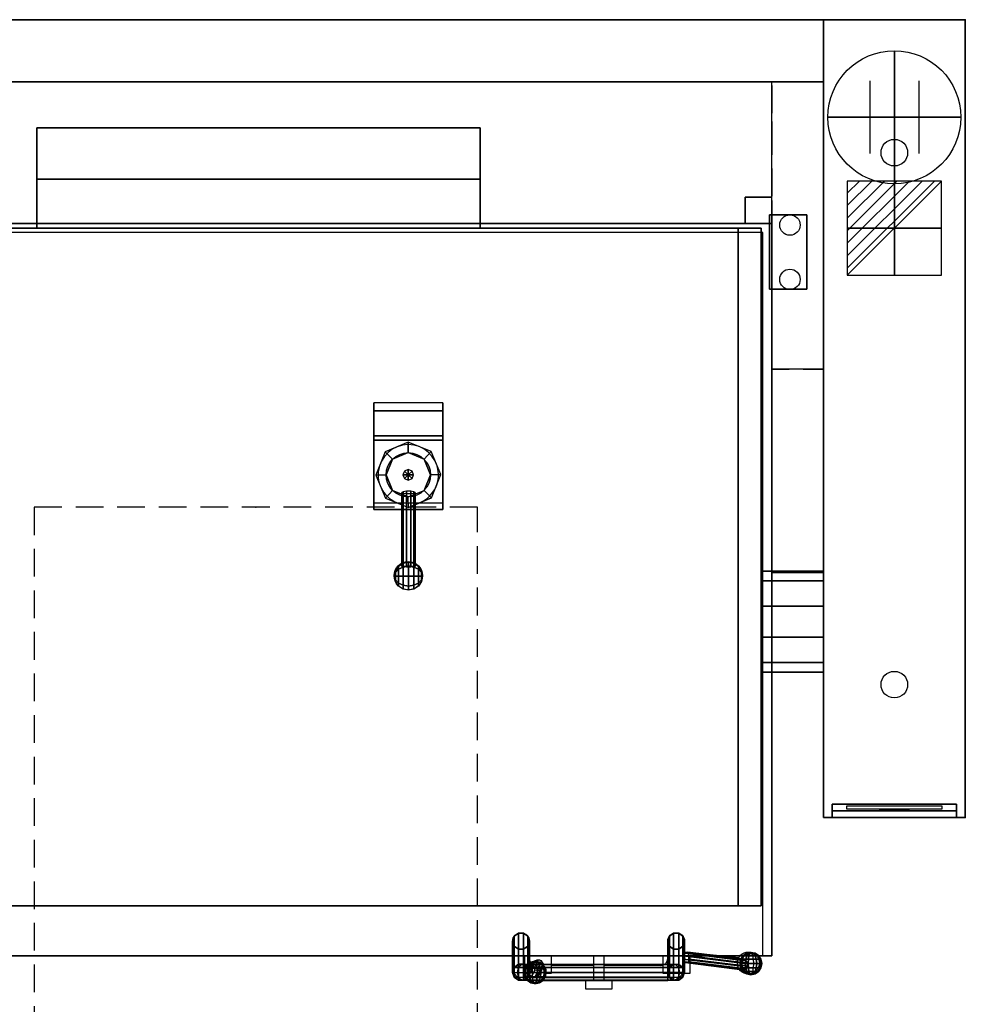
# Model space of a CAD drawing. Extents: x -25 to 1600, y -1750 to 1.
# Drawn here: x 534 to 1600, y -1111 to 0 of the extents above; entities that cross this region are included whole.
import ezdxf

# ---------------------------------------------------------------- set-up
doc = ezdxf.new("R2010")
doc.units = 0
doc.header["$LTSCALE"] = 50
doc.linetypes.add('CONTINUA', pattern=[0])
doc.linetypes.add('HIDDEN2', pattern=[0.1875, 0.125, -0.0625])
doc.layers.get('0').update_dxf_attribs({"linetype": 'CONTINUOUS'})
for name, color, linetype in [('IQ_200_2D', 1, 'CONTINUA'), ('IQ_200_3D', 1, 'CONTINUA'), ('IQ_204_2D', 7, 'CONTINUA'), ('IQ_204_3D', 7, 'CONTINUOUS'), ('IQ_BLUE_3D', 5, 'CONTINUA'), ('IQ_PLATE_2D', 30, 'CONTINUA')]:
    doc.layers.add(name, color=color, linetype=linetype)
doc.layers.add('IQ_CON_CONNECTION_INT', color=6, linetype='CONTINUOUS', lineweight=25)
doc.layers.add('IQ_CON_ELECTRICITY_INT', color=6, linetype='CONTINUOUS', lineweight=25)
doc.layers.add('IQ_INS_3D', color=3, linetype='CONTINUA', plot=False)

# ---------------------------------------------------------------- blocks, each defined once
blk = doc.blocks.new('*X2')
at = {"color": 0}
for p, q in [((286.774344, 2204.447934), (296.618251, 2214.291842)), ((286.774344, 2205.862148), (295.204037, 2214.291842)), ((286.774344, 2207.276361), (293.789824, 2214.291842)), ((286.774344, 2208.690575), (292.37561, 2214.291842)), ((286.774344, 2210.104788), (290.961397, 2214.291842)), ((286.774344, 2211.519002), (289.547183, 2214.291842)), ((286.774344, 2212.933216), (288.13297, 2214.291842))]:
    blk.add_line(p, q, dxfattribs=at)
blk = doc.blocks.new('electricity')
for p, q in [((2.121, 2.121), (-2.121, 2.121)), ((-2.121, 2.121), (-2.121, -2.121)), ((-2.121, -2.121), (2.121, 2.121)), ((2.121, -2.121), (2.121, 2.121)), ((-2.121, -2.121), (2.121, -2.121))]:
    blk.add_line(p, q)
at = {"extrusion": (-1, 0, 0)}
for p, q in [((0, -2.121, 2.121), (0, 2.121, 2.121)), ((0, 2.121, -2.121), (0, -2.121, -2.121)), ((0, 2.121, 2.121), (0, 2.121, -2.121)), ((0, 2.121, -2.121), (0, -2.121, 2.121)), ((0, -2.121, -2.121), (0, -2.121, 2.121))]:
    blk.add_line(p, q, dxfattribs=at)
at = {"extrusion": (0, -1, 0)}
for p, q in [((2.121, 0, 2.121), (-2.121, 0, 2.121)), ((-2.121, 0, -2.121), (2.121, 0, -2.121)), ((-2.121, 0, 2.121), (-2.121, 0, -2.121)), ((-2.121, 0, -2.121), (2.121, 0, 2.121)), ((2.121, 0, -2.121), (2.121, 0, 2.121))]:
    blk.add_line(p, q, dxfattribs=at)
at = {"xscale": 0.4000000000000909, "yscale": 0.4000000000000909, "zscale": 0.4000000000000909}
blk.add_blockref('*X2', (-116.831, -883.595), dxfattribs=at)
at = {"extrusion": (-1, 0, 0), "xscale": 0.3999999999999773, "yscale": 0.3999999999999773, "zscale": 0.3999999999999773}
blk.add_blockref('*X2', (-116.831, -883.595), dxfattribs=at)
at = {"extrusion": (0, -1, 0), "xscale": 0.4000000000000909, "yscale": 0.4000000000000909, "zscale": 0.4000000000000909}
blk.add_blockref('*X2', (-116.831, -883.595), dxfattribs=at)
blk = doc.blocks.new('connection')
for p, q in [((-1.106, 1.636), (-1.106, -1.636)), ((1.106, 1.636), (1.106, -1.636)), ((-1.106, 0), (1.106, 0))]:
    blk.add_line(p, q)
at = {"extrusion": (-1, 0, 0)}
for p, q in [((0, 1.106, 1.636), (0, 1.106, -1.636)), ((0, 1.106), (0, -1.106)), ((0, -1.106, 1.636), (0, -1.106, -1.636))]:
    blk.add_line(p, q, dxfattribs=at)
at = {"extrusion": (0, -1, 0)}
for p, q in [((-1.106, 0, 1.636), (-1.106, 0, -1.636)), ((-1.106, 0), (1.106, 0)), ((1.106, 0, 1.636), (1.106, 0, -1.636))]:
    blk.add_line(p, q, dxfattribs=at)
blk.add_circle((0, 0), 3)
at = {"extrusion": (-1, 0, 0)}
blk.add_circle((0, 0), 3, dxfattribs=at)
at = {"extrusion": (0, -1, 0)}
blk.add_circle((0, 0), 3, dxfattribs=at)

msp = doc.modelspace()

# ---------------------------------------------------------------- linework, layer by layer
at = {"layer": 'IQ_200_2D'}
for p, q in [((105, 0), (1365, 0)), ((1600, 0), (1365, 0)), ((1440, 0), (1440, -900)), ((1600, 0), (1600, -900)), ((160, -70), (1440, -70)), ((553.2, -122), (1053.2, -122)), ((553.2, -122), (553.2, -228.8)), ((1053.2, -122), (1053.2, -228.8)), ((553.2, -180), (1053.2, -180)), ((553.2, -180), (1053.2, -180)), ((1381.8, -230), (223.1, -230)), ((1381.8, -624), (1381.8, -230)), ((1440, -736), (1381.8, -736)), ((1381.8, -736), (1381.8, -1056)), ((1600, -900), (1440, -900)), ((1381.8, -1056), (223.1, -1056))]:
    msp.add_line(p, q, dxfattribs=at)
msp.add_lwpolyline([(1440, -624), (1381.8, -624)], dxfattribs=at)
at = {"layer": 'IQ_200_3D'}
for p, q in [((971.7, -476.5, 1082.9), (945.8, -487.5, 1082.9)), ((997.8, -487.1, 1082.9), (971.7, -476.5, 1082.9)), ((945.8, -487.5, 1082.9), (935.2, -513.6, 1082.9)), ((972, -488.3, 1102.9), (954.3, -495.6, 1102.9)), ((989.7, -495.6, 1102.9), (972, -488.3, 1102.9)), ((1008.8, -513.1, 1082.9), (997.8, -487.1, 1082.9)), ((954.3, -495.6, 1102.9), (947, -513.3, 1102.9)), ((997, -513.3, 1102.9), (989.7, -495.6, 1102.9)), ((967.8, -509.1, 1102.9), (966, -513.3, 1102.9)), ((972, -507.4, 1102.9), (967.8, -509.1, 1102.9)), ((976.2, -509.1, 1102.9), (972, -507.4, 1102.9)), ((978, -513.3, 1102.9), (976.2, -509.1, 1102.9)), ((935.2, -513.6, 1082.9), (946.2, -539.5, 1082.9)), ((947, -513.3, 1102.9), (954.3, -531, 1102.9)), ((966, -513.3, 1102.9), (967.8, -517.5, 1102.9)), ((967.8, -517.5, 1102.9), (972, -519.3, 1102.9)), ((972, -513.3, 1115.2), (972, -513.3, 1125.2)), ((972, -519.3, 1102.9), (976.2, -517.5, 1102.9)), ((976.2, -517.5, 1102.9), (978, -513.3, 1102.9)), ((989.7, -531, 1102.9), (997, -513.3, 1102.9)), ((998.2, -539.2, 1082.9), (1008.8, -513.1, 1082.9)), ((954.3, -531, 1102.9), (972, -538.3, 1102.9)), ((972, -538.3, 1102.9), (989.7, -531, 1102.9)), ((946.2, -539.5, 1082.9), (972.2, -550.1, 1082.9)), ((972.2, -550.1, 1082.9), (998.2, -539.2, 1082.9))]:
    msp.add_line(p, q, dxfattribs=at)
at = {"layer": 'IQ_200_3D', "extrusion": (-1, 2.04568e-16, -1.8339e-15)}
for p, q in [((1108.5, -1065.6, 729.7), (1108.5, -1069.1, 725)), ((1108.5, -1068.9, 740.3), (1108.5, -1065.6, 735.5)), ((1108.5, -1065.6, 735.5), (1108.5, -1065.6, 729.7)), ((1108.5, -1074.5, 742.1), (1108.5, -1068.9, 740.3)), ((1108.5, -1069.1, 725), (1108.5, -1074.6, 723.3)), ((1108.5, -1080, 740.4), (1108.5, -1074.5, 742.1)), ((1108.5, -1074.6, 723.3), (1108.5, -1080.2, 725.1)), ((1108.5, -1083.5, 735.7), (1108.5, -1080, 740.4)), ((1108.5, -1080.2, 725.1), (1108.5, -1083.6, 729.9)), ((1108.5, -1083.6, 729.9), (1108.5, -1083.5, 735.7))]:
    msp.add_line(p, q, dxfattribs=at)
at = {"layer": 'IQ_200_3D', "extrusion": (-1, 2.22618e-16, 5.91104e-17)}
for p, q in [((1108.5, -1065.6, 729.7), (1108.5, -1069.1, 725)), ((1108.5, -1068.9, 740.3), (1108.5, -1065.6, 735.5)), ((1108.5, -1065.6, 735.5), (1108.5, -1065.6, 729.7)), ((1108.5, -1074.5, 742.1), (1108.5, -1068.9, 740.3)), ((1108.5, -1069.1, 725), (1108.5, -1074.6, 723.3)), ((1108.5, -1080, 740.4), (1108.5, -1074.5, 742.1)), ((1108.5, -1074.6, 723.3), (1108.5, -1080.2, 725.1)), ((1108.5, -1083.5, 735.7), (1108.5, -1080, 740.4)), ((1108.5, -1080.2, 725.1), (1108.5, -1083.6, 729.9)), ((1108.5, -1083.6, 729.9), (1108.5, -1083.5, 735.7))]:
    msp.add_line(p, q, dxfattribs=at)
at = {"layer": 'IQ_200_3D', "extrusion": (0, -0.009535, -0.999955), "elevation": -827.8}
for points in [[(-1096.2, -1056.3), (-1091.4, -1052.9), (-1089.6, -1047.3), (-1091.4, -1041.8), (-1096.2, -1038.3), (-1102, -1038.3), (-1106.7, -1041.8), (-1108.5, -1047.3), (-1106.7, -1052.9), (-1102, -1056.3)], [(-1276.9, -1056.3), (-1281.6, -1052.9), (-1283.4, -1047.3), (-1281.6, -1041.8), (-1276.9, -1038.3), (-1271.1, -1038.3), (-1266.4, -1041.8), (-1264.6, -1047.3), (-1266.4, -1052.9), (-1271.1, -1056.3)]]:
    msp.add_lwpolyline(points, close=True, dxfattribs=at)
at = {"layer": 'IQ_200_3D', "extrusion": (0, 0.009535, 0.999955), "elevation": 732.7}
for points in [[(1096.2, -1072.5), (1091.4, -1075.9), (1089.6, -1081.5), (1091.4, -1087), (1096.2, -1090.5), (1102, -1090.5), (1106.7, -1087), (1108.5, -1081.5), (1106.7, -1075.9), (1102, -1072.5)], [(1276.9, -1072.5), (1281.6, -1075.9), (1283.4, -1081.5), (1281.6, -1087), (1276.9, -1090.5), (1271.1, -1090.5), (1266.4, -1087), (1264.6, -1081.5), (1266.4, -1075.9), (1271.1, -1072.5)]]:
    msp.add_lwpolyline(points, close=True, dxfattribs=at)
at = {"layer": 'IQ_200_3D'}
for points in [[(160, 0, 900), (1440, 0, 900), (1440, 0, 500), (160, 0, 500)], [(160, -70, 900), (160, 0, 900), (1440, 0, 900), (1440, -70, 900)], [(160, -70, 500), (160, 0, 500), (1440, 0, 500), (1440, -70, 500)], [(1440, -900, 900), (1440, -900, 860), (1440, 0, 860), (1440, 0, 900)], [(1440, -900, 860), (1440, -900, 860), (1440, -900, 860), (1440, 0, 860)], [(1440, 0, 900), (1440, 0, 860), (1600, 0, 860), (1600, 0, 900)], [(1440, 0, 860), (1440, -900, 860), (1600, -900, 860), (1600, 0, 860)], [(1600, 0, 900), (1600, 0, 900), (1440, 0, 900)], [(1600, 0, 900), (1600, -900, 900), (1440, -900, 900), (1440, 0, 900)], [(1440, -900, 200), (1440, -900, 860), (1440, 0, 860), (1440, 0, 200)], [(1440, 0, 200), (1440, 0, 860), (1600, 0, 860), (1600, 0, 200)], [(1600, 0, 900), (1600, 0, 860), (1600, 0, 900)], [(1600, 0, 860), (1600, -900, 860), (1600, -900, 900), (1600, 0, 900)], [(1600, 0, 200), (1600, 0, 860), (1600, -900, 860), (1600, -900, 200)], [(160, -70, 900), (1440, -70, 900), (1440, -70, 500), (160, -70, 500)], [(1053.2, -180, 540), (1053.2, -122, 540), (553.2, -122, 540), (553.2, -180, 540)], [(553.2, -180, 540), (553.2, -180, 1223), (553.2, -122, 1223), (553.2, -122, 540)], [(1053.2, -122, 1223), (553.2, -122, 1223), (553.2, -122, 540), (1053.2, -122, 540)], [(1053.2, -180, 540), (1053.2, -180, 1223), (1053.2, -122, 1223), (1053.2, -122, 540)], [(553.2, -235, 598), (553.2, -180, 598), (1053.2, -180, 598), (1053.2, -235, 598)], [(553.2, -180, 598), (553.2, -180, 540), (553.2, -235, 540), (553.2, -235, 598)], [(553.2, -235, 540), (553.2, -180, 540), (1053.2, -180, 540), (1053.2, -235, 540)], [(553.2, -180, 598), (1053.2, -180, 598), (1053.2, -180, 540), (553.2, -180, 540)], [(1053.2, -180, 1223), (553.2, -180, 1223), (553.2, -180, 540), (1053.2, -180, 540)], [(1053.2, -180, 598), (1053.2, -180, 540), (1053.2, -235, 540), (1053.2, -235, 598)], [(223, -230, 1043.2), (223, -230, 838.8), (1381.8, -230, 838.8), (1381.8, -230, 1043.2)], [(1381.8, -230, 1043.2), (1381.8, -230, 1043.2), (223, -230, 1043.2)], [(1381.8, -230, 1043.2), (1381.8, -1056, 1043.2), (223, -1056, 1043.2), (223, -230, 1043.2)], [(1381.8, -230, 838.8), (1381.8, -1056, 838.8), (1381.8, -1056, 1043.2), (1381.8, -230, 1043.2)], [(231.2, -235, 838.8), (231.2, -235, 427.3), (1370, -235, 427.3), (1370, -235, 838.8)], [(231.2, -235, 427.3), (231.2, -999.6, 427.3), (1370, -999.6, 427.3), (1370, -235, 427.3)], [(1370, -235, 838.8), (1370, -235, 838.8), (231.2, -235, 838.8)], [(1370, -235, 838.8), (1370, -999.6, 838.8), (231.2, -999.6, 838.8), (231.2, -235, 838.8)], [(231.2, -235, 838.8), (231.2, -999.6, 838.8), (1370, -999.6, 838.8), (1370, -235, 838.8)], [(233, -240, 838.8), (233, -1056, 838.8), (1371.8, -1056, 838.8), (1371.8, -240, 838.8)], [(1370, -235, 427.3), (1370, -999.6, 427.3), (1370, -999.6, 838.8), (1370, -235, 838.8)], [(1011, -441.3, 1131.2), (1011, -432.3, 1043.2), (933, -432.3, 1043.2), (933, -441.3, 1131.2)], [(1011, -469.3, 1140.2), (1011, -441.3, 1131.2), (933, -441.3, 1131.2), (933, -469.3, 1140.2)], [(933, -474.3, 1063.2), (1011, -474.3, 1063.2), (1011, -469.3, 1140.2), (933, -469.3, 1140.2)], [(1011, -552.3, 1063.2), (1011, -474.3, 1063.2), (933, -474.3, 1063.2), (933, -552.3, 1063.2)], [(971.7, -476.5, 1083.2), (945.8, -487.5, 1083.2), (954.3, -495.6, 1083.2), (972, -488.3, 1083.2)], [(989.7, -495.6, 1083.2), (997.8, -487.1, 1083.2), (971.7, -476.5, 1083.2), (972, -488.3, 1083.2)], [(945.8, -487.5, 1083.2), (935.2, -513.6, 1083.2), (947, -513.3, 1083.2), (954.3, -495.6, 1083.2)], [(997, -513.3, 1083.2), (1008.8, -513.1, 1083.2), (997.8, -487.1, 1083.2), (989.7, -495.6, 1083.2)], [(967.8, -509.1, 1115.2), (966, -513.3, 1115.2), (972, -513.3, 1125.2)], [(972, -507.4, 1115.2), (967.8, -509.1, 1115.2), (972, -513.3, 1125.2)], [(976.2, -509.1, 1115.2), (972, -507.4, 1115.2), (972, -513.3, 1125.2)], [(978, -513.3, 1115.2), (976.2, -509.1, 1115.2), (972, -513.3, 1125.2)], [(935.2, -513.6, 1083.2), (946.2, -539.5, 1083.2), (954.3, -531, 1083.2), (947, -513.3, 1083.2)], [(966, -513.3, 1115.2), (967.8, -517.5, 1115.2), (972, -513.3, 1125.2)], [(967.8, -517.5, 1115.2), (972, -519.3, 1115.2), (972, -513.3, 1125.2)], [(976.2, -517.5, 1115.2), (978, -513.3, 1115.2), (972, -513.3, 1125.2), (976.2, -517.5, 1115.2)], [(972, -519.3, 1115.2), (976.2, -517.5, 1115.2), (972, -513.3, 1125.2), (972, -519.3, 1115.2)], [(989.7, -531, 1083.2), (998.2, -539.2, 1083.2), (1008.8, -513.1, 1083.2), (997, -513.3, 1083.2)], [(946.2, -539.5, 1083.2), (972.2, -550.1, 1083.2), (972, -538.3, 1083.2), (954.3, -531, 1083.2)], [(966.2, -616.2, 1113.5), (966.2, -532.4, 1099.4), (964.8, -533.3, 1095), (964.8, -616.6, 1109.1)], [(970, -615.9, 1116.2), (970, -531.9, 1102.1), (966.2, -532.4, 1099.4), (966.2, -616.2, 1113.5)], [(974.7, -615.9, 1116.2), (974.7, -531.9, 1102.1), (970, -531.9, 1102.1), (970, -615.9, 1116.2)], [(972.2, -550.1, 1083.2), (972, -538.3, 1083.2), (989.7, -531, 1083.2), (998.2, -539.2, 1083.2)], [(978.4, -616.2, 1113.5), (978.4, -532.4, 1099.4), (974.7, -531.9, 1102.1), (974.7, -615.9, 1116.2)], [(979.9, -616.6, 1109.1), (979.9, -533.3, 1095), (978.4, -532.4, 1099.4), (978.4, -616.2, 1113.5)], [(964.8, -616.6, 1109.1), (964.8, -533.3, 1095), (966.2, -534.2, 1090.7), (966.2, -617.1, 1104.7)], [(966.2, -617.1, 1104.7), (966.2, -534.1, 1090.7), (970, -534.6, 1088), (970, -617.4, 1101.9)], [(970, -617.4, 1101.9), (970, -534.6, 1088), (974.7, -534.6, 1088), (974.7, -617.4, 1101.9)], [(974.7, -617.4, 1101.9), (974.7, -534.6, 1088), (978.4, -534.1, 1090.7), (978.4, -617.1, 1104.7)], [(978.4, -617.1, 1104.7), (978.4, -534.2, 1090.7), (979.9, -533.3, 1095), (979.9, -616.6, 1109.1)], [(933, -552.3, 1063.2), (933, -552.3, 1043.2), (1011, -552.3, 1043.2), (1011, -552.3, 1063.2)], [(1440, -622, 730), (1440, -632.9, 696.5), (1370, -632.9, 696.5), (1370, -622, 730)], [(1440, -632.9, 763.5), (1440, -622, 730), (1370, -622, 730), (1370, -632.9, 763.5)], [(1440, -632.9, 696.5), (1440, -661.4, 675.8), (1370, -661.4, 675.8), (1370, -632.9, 696.5)], [(1440, -661.4, 784.2), (1440, -632.9, 763.5), (1370, -632.9, 763.5), (1370, -661.4, 784.2)], [(1440, -661.4, 675.8), (1440, -696.6, 675.8), (1370, -696.6, 675.8), (1370, -661.4, 675.8)], [(1440, -696.6, 784.2), (1440, -661.4, 784.2), (1370, -661.4, 784.2), (1370, -696.6, 784.2)], [(1440, -725.1, 763.5), (1440, -696.6, 784.2), (1370, -696.6, 784.2), (1370, -725.1, 763.8)], [(1440, -696.6, 675.8), (1440, -725.1, 696.5), (1370, -725.1, 696.6), (1370, -696.6, 675.8)], [(1440, -736, 730), (1440, -725.1, 763.5), (1370, -725.1, 763.8), (1370, -736, 730.1)], [(1440, -725.1, 696.5), (1440, -736, 730), (1370, -736, 730.1), (1370, -725.1, 696.6)], [(1450, -900, 553.5), (1450, -892.5, 561), (1450, -885, 825), (1450, -900, 855)], [(1450, -885, 825), (1590, -885, 825), (1590, -900, 855), (1450, -900, 855)], [(1590, -900, 553.5), (1590, -892.5, 561), (1590, -885, 825), (1590, -900, 855)], [(1450, -900, 553.5), (1590, -900, 553.5), (1590, -892.5, 561), (1450, -892.5, 561)], [(1600, -900, 860), (1600, -900, 860), (1440, -900, 860)], [(1440, -900, 900), (1440, -900, 553.5), (1450, -900, 553.5), (1450, -900, 900)], [(1440, -900, 200), (1600, -900, 200), (1600, -900, 553.5), (1440, -900, 553.5)], [(1450, -900, 900), (1590, -900, 900), (1590, -900, 855), (1450, -900, 855)], [(1590, -900, 900), (1600, -900, 900), (1600, -900, 553.5), (1590, -900, 553.5)], [(1370, -999.6, 838.8), (1370, -999.6, 427.3), (231.2, -999.6, 427.3), (231.2, -999.6, 838.8)], [(1370, -999.6, 427.3), (1370, -999.6, 427.3), (231.2, -999.6, 427.3)], [(1370, -999.6, 838.8), (1370, -999.6, 838.8), (231.2, -999.6, 838.8)], [(1091.4, -1033.8, 837.7), (1091.4, -1068.9, 742.1), (1096.2, -1065.5, 742), (1096.2, -1030.4, 837.6)], [(1096.2, -1030.4, 837.6), (1096.2, -1065.5, 742), (1102, -1065.5, 742), (1102, -1030.4, 837.6)], [(1102, -1030.4, 837.6), (1102, -1065.5, 742), (1106.7, -1068.9, 742.1), (1106.7, -1033.8, 837.7)], [(1271.1, -1030.4, 837.6), (1271.1, -1065.5, 742), (1266.4, -1068.9, 742.1), (1266.4, -1033.8, 837.7)], [(1276.9, -1030.4, 837.6), (1276.9, -1065.5, 742), (1271.1, -1065.5, 742), (1271.1, -1030.4, 837.6)], [(1281.6, -1033.8, 837.7), (1281.6, -1068.9, 742.1), (1276.9, -1065.5, 742), (1276.9, -1030.4, 837.6)], [(1089.6, -1039.4, 837.7), (1089.6, -1074.5, 742.1), (1091.4, -1068.9, 742.1), (1091.4, -1033.8, 837.7)], [(1091.4, -1044.9, 837.8), (1091.4, -1080, 742.2), (1089.6, -1074.5, 742.1), (1089.6, -1039.4, 837.7)], [(1106.7, -1033.8, 837.7), (1106.7, -1068.9, 742.1), (1108.5, -1074.5, 742.1), (1108.5, -1039.4, 837.7)], [(1108.5, -1039.4, 837.7), (1108.5, -1074.5, 742.1), (1106.7, -1080, 742.2), (1106.7, -1044.9, 837.8)], [(1266.4, -1033.8, 837.7), (1266.4, -1068.9, 742.1), (1264.6, -1074.5, 742.1), (1264.6, -1039.4, 837.7)], [(1264.6, -1039.4, 837.7), (1264.6, -1074.5, 742.1), (1266.4, -1080, 742.2), (1266.4, -1044.9, 837.8)], [(1283.4, -1039.4, 837.7), (1283.4, -1074.5, 742.1), (1281.6, -1068.9, 742.1), (1281.6, -1033.8, 837.7)], [(1281.6, -1044.9, 837.8), (1281.6, -1080, 742.2), (1283.4, -1074.5, 742.1), (1283.4, -1039.4, 837.7)], [(1096.2, -1048.3, 837.8), (1096.2, -1083.4, 742.2), (1091.4, -1080, 742.2), (1091.4, -1044.9, 837.8)], [(1102, -1048.3, 837.8), (1102, -1083.4, 742.2), (1096.2, -1083.4, 742.2), (1096.2, -1048.3, 837.8)], [(1106.7, -1044.9, 837.8), (1106.7, -1080, 742.2), (1102, -1083.4, 742.2), (1102, -1048.3, 837.8)], [(1266.4, -1044.9, 837.8), (1266.4, -1080, 742.2), (1271.1, -1083.4, 742.2), (1271.1, -1048.3, 837.8)], [(1271.1, -1048.3, 837.8), (1271.1, -1083.4, 742.2), (1276.9, -1083.4, 742.2), (1276.9, -1048.3, 837.8)], [(1276.9, -1048.3, 837.8), (1276.9, -1083.4, 742.2), (1281.6, -1080, 742.2), (1281.6, -1044.9, 837.8)], [(1349.5, -1061, 904.3), (1283.7, -1053, 871.2), (1282, -1056, 872.5), (1348.4, -1064, 906.1)], [(1351.3, -1059.8, 901.2), (1287, -1051.8, 868.6), (1283.7, -1053, 871.3), (1349.5, -1061, 904.3)], [(1353.1, -1061, 898.1), (1288.2, -1053, 865.1), (1287, -1051.8, 868.6), (1351.3, -1059.8, 901.2)], [(1354.2, -1064, 896.2), (1288.3, -1056, 862.8), (1288.2, -1053, 865.1), (1353.1, -1061, 898.1)], [(1381.8, -1056, 1043.2), (1381.8, -1056, 838.8), (223, -1056, 838.8), (223, -1056, 1043.2)], [(1371.8, -1056, 838.8), (1371.8, -1056, 838.8), (233, -1056, 838.8)], [(1096.2, -1065.5, 742), (1091.4, -1068.9, 742.1), (1096.4, -1069, 730), (1099.8, -1065.6, 733.3)], [(1099.8, -1065.6, 733.3), (1096.2, -1065.5, 742), (1091.4, -1068.9, 742.1), (1096.4, -1069, 730)], [(1102, -1065.5, 742), (1096.2, -1065.5, 742), (1099.8, -1065.6, 733.3), (1103.9, -1065.5, 737.4)], [(1096.2, -1065.5, 742), (1102, -1065.5, 742), (1103.9, -1065.5, 737.4), (1099.8, -1065.6, 733.3)], [(1108.5, -1065.6, 729.7), (1099.8, -1065.6, 733.3), (1096.4, -1069, 730), (1108.5, -1069.1, 725)], [(1099.8, -1065.6, 733.3), (1096.4, -1069, 730), (1108.5, -1069.1, 725), (1108.5, -1065.6, 729.7)], [(1099.8, -1065.6, 733.3), (1103.9, -1065.5, 737.4), (1108.5, -1065.6, 735.5), (1108.5, -1065.6, 729.7)], [(1103.9, -1065.5, 737.4), (1099.8, -1065.6, 733.3), (1108.5, -1065.6, 729.7), (1108.5, -1065.6, 735.5)], [(1102, -1065.5, 742), (1106.7, -1068.9, 742.1), (1107.2, -1068.9, 740.8), (1103.9, -1065.5, 737.4)], [(1103.9, -1065.5, 737.4), (1107.2, -1068.9, 740.8), (1108.5, -1068.9, 740.3), (1108.5, -1065.6, 735.5)], [(1108.5, -1065.6, 729.7), (1264.6, -1065.6, 729.7), (1264.6, -1069.1, 725), (1108.5, -1069.1, 725)], [(1108.5, -1068.9, 740.3), (1264.6, -1068.9, 740.3), (1264.6, -1065.6, 735.5), (1108.5, -1065.6, 735.5)], [(1108.5, -1065.6, 735.5), (1264.6, -1065.6, 735.5), (1264.6, -1065.6, 729.7), (1108.5, -1065.6, 729.7)], [(1110.8, -1069.7, 1045.1), (1114.6, -1061.7, 971.5), (1112.7, -1064.7, 970.6), (1108.6, -1072.7, 1044.8)], [(1108.6, -1072.7, 1044.8), (1112.7, -1064.7, 970.6), (1112.7, -1068.5, 970.6), (1108.6, -1076.5, 1044.8)], [(1114.3, -1068.6, 1045.5), (1118.3, -1060.6, 973.5), (1114.6, -1061.7, 971.6), (1110.8, -1069.7, 1045.1)], [(1117.9, -1069.7, 1045.9), (1122, -1061.7, 973.2), (1118.3, -1060.6, 973.5), (1114.3, -1068.6, 1045.5)], [(1120, -1072.7, 1046.1), (1124.1, -1064.7, 972.4), (1122, -1061.7, 973.2), (1117.9, -1069.7, 1045.9)], [(1120, -1076.5, 1046.1), (1124.1, -1068.5, 972.4), (1124.1, -1064.7, 972.4), (1120, -1072.7, 1046.1)], [(1269.2, -1065.5, 737.4), (1265.8, -1068.9, 740.8), (1264.6, -1068.9, 740.3), (1264.6, -1065.6, 735.5)], [(1269.2, -1065.5, 737.4), (1273.3, -1065.6, 733.3), (1264.6, -1065.6, 729.7), (1264.6, -1065.6, 735.5)], [(1273.3, -1065.6, 733.3), (1269.2, -1065.5, 737.4), (1264.6, -1065.6, 735.5), (1264.6, -1065.6, 729.7)], [(1273.3, -1065.6, 733.3), (1276.6, -1069, 730), (1264.6, -1069.1, 725), (1264.6, -1065.6, 729.7)], [(1264.6, -1065.6, 729.7), (1273.3, -1065.6, 733.3), (1276.6, -1069, 730), (1264.6, -1069.1, 725)], [(1271.1, -1065.5, 742), (1266.4, -1068.9, 742.1), (1265.8, -1068.9, 740.8), (1269.2, -1065.5, 737.4)], [(1276.9, -1065.5, 742), (1271.1, -1065.5, 742), (1269.2, -1065.5, 737.4), (1273.3, -1065.6, 733.3)], [(1271.1, -1065.5, 742), (1276.9, -1065.5, 742), (1273.3, -1065.6, 733.3), (1269.2, -1065.5, 737.4)], [(1273.3, -1065.6, 733.3), (1276.9, -1065.5, 742), (1281.6, -1068.9, 742.1), (1276.6, -1069, 730)], [(1276.9, -1065.5, 742), (1281.6, -1068.9, 742.1), (1276.6, -1069, 730), (1273.3, -1065.6, 733.3)], [(1348.4, -1064, 906.1), (1282, -1056, 872.5), (1282, -1059.7, 872.5), (1348.4, -1067.7, 906.1)], [(1348.4, -1067.7, 906.1), (1282, -1059.7, 872.5), (1283.7, -1062.7, 871.3), (1349.5, -1070.7, 904.3)], [(1349.5, -1070.7, 904.3), (1283.7, -1062.7, 871.3), (1287, -1063.9, 868.6), (1351.3, -1071.9, 901.2)], [(1351.3, -1071.9, 901.2), (1287, -1063.9, 868.6), (1288.2, -1062.7, 865.1), (1353.1, -1070.7, 898.1)], [(1353.1, -1070.7, 898.1), (1288.2, -1062.7, 865.1), (1288.3, -1059.7, 862.8), (1354.2, -1067.7, 896.2)], [(1354.2, -1067.7, 896.2), (1288.3, -1059.7, 862.8), (1288.3, -1056, 862.8), (1354.2, -1064, 896.2)], [(1096.4, -1069, 730), (1091.4, -1068.9, 742.1), (1089.6, -1074.5, 742.1), (1095.2, -1074.6, 728.8)], [(1091.4, -1080, 742.2), (1089.6, -1074.5, 742.1), (1095.2, -1074.6, 728.8), (1096.4, -1080.1, 730.1)], [(1108.5, -1069.1, 725), (1096.4, -1069, 730), (1095.2, -1074.6, 728.8), (1108.5, -1074.6, 723.3)], [(1096.4, -1080.1, 730.1), (1095.2, -1074.6, 728.8), (1108.5, -1074.6, 723.3), (1108.5, -1080.2, 725.1)], [(1106.7, -1068.9, 742.1), (1108.5, -1074.5, 742.1), (1107.2, -1068.9, 740.8), (1106.7, -1068.9, 742.1)], [(1108.5, -1074.5, 742.1), (1107.2, -1080, 740.9), (1106.7, -1080, 742.2)], [(1107.2, -1068.9, 740.8), (1108.5, -1074.5, 742.1), (1108.5, -1068.9, 740.3), (1107.2, -1068.9, 740.8)], [(1108.5, -1074.5, 742.1), (1108.5, -1080, 740.4), (1107.2, -1080, 740.9)], [(1108.5, -1074.5, 742.1), (1264.6, -1074.5, 742.1), (1264.6, -1068.9, 740.3), (1108.5, -1068.9, 740.3)], [(1108.5, -1069.1, 725), (1264.6, -1069.1, 725), (1264.6, -1074.6, 723.3), (1108.5, -1074.6, 723.3)], [(1108.5, -1080, 740.4), (1264.6, -1080, 740.4), (1264.6, -1074.5, 742.1), (1108.5, -1074.5, 742.1)], [(1108.5, -1074.6, 723.3), (1264.6, -1074.6, 723.3), (1264.6, -1080.2, 725.1), (1108.5, -1080.2, 725.1)], [(1108.6, -1076.5, 1044.8), (1112.7, -1068.5, 970.6), (1114.6, -1071.5, 971.6), (1110.8, -1079.5, 1045.1)], [(1110.8, -1079.5, 1045.1), (1114.6, -1071.5, 971.6), (1118.3, -1072.6, 973.5), (1114.3, -1080.6, 1045.5)], [(1114.3, -1080.6, 1045.5), (1118.3, -1072.6, 973.5), (1122, -1071.5, 973.2), (1117.9, -1079.5, 1045.9)], [(1117.9, -1079.5, 1045.9), (1122, -1071.5, 973.2), (1124.1, -1068.5, 972.4), (1120, -1076.5, 1046.1)], [(1266.4, -1068.9, 742.1), (1264.6, -1074.5, 742.1), (1265.8, -1068.9, 740.8), (1266.4, -1068.9, 742.1)], [(1265.8, -1068.9, 740.8), (1264.6, -1074.5, 742.1), (1264.6, -1068.9, 740.3), (1265.8, -1068.9, 740.8)], [(1264.6, -1069.1, 725), (1276.6, -1069, 730), (1277.9, -1074.6, 728.8), (1264.6, -1074.6, 723.3)], [(1264.6, -1074.5, 742.1), (1265.8, -1080, 740.9), (1266.4, -1080, 742.2)], [(1264.6, -1074.5, 742.1), (1264.6, -1080, 740.4), (1265.8, -1080, 740.9)], [(1276.6, -1080.1, 730.1), (1277.9, -1074.6, 728.8), (1264.6, -1074.6, 723.3), (1264.6, -1080.2, 725.1)], [(1276.6, -1069, 730), (1281.6, -1068.9, 742.1), (1283.4, -1074.5, 742.1), (1277.9, -1074.6, 728.8)], [(1281.6, -1080, 742.2), (1283.4, -1074.5, 742.1), (1277.9, -1074.6, 728.8), (1276.6, -1080.1, 730.1)], [(1096.2, -1083.4, 742.2), (1091.4, -1080, 742.2), (1096.4, -1080.1, 730.1), (1099.8, -1083.5, 733.5)], [(1102, -1083.4, 742.2), (1096.2, -1083.4, 742.2), (1099.8, -1083.5, 733.5), (1103.9, -1083.5, 737.6)], [(1099.8, -1083.5, 733.5), (1096.4, -1080.1, 730.1), (1108.5, -1080.2, 725.1), (1108.5, -1083.6, 729.9)], [(1103.9, -1083.5, 737.6), (1099.8, -1083.5, 733.5), (1108.5, -1083.6, 729.9), (1108.5, -1083.5, 735.7)], [(1106.7, -1080, 742.2), (1102, -1083.4, 742.2), (1103.9, -1083.5, 737.6), (1107.2, -1080, 740.9)], [(1107.2, -1080, 740.9), (1103.9, -1083.5, 737.6), (1108.5, -1083.5, 735.7), (1108.5, -1080, 740.4)], [(1108.5, -1083.5, 735.7), (1264.6, -1083.5, 735.7), (1264.6, -1080, 740.4), (1108.5, -1080, 740.4)], [(1108.5, -1080.2, 725.1), (1264.6, -1080.2, 725.1), (1264.6, -1083.6, 729.9), (1108.5, -1083.6, 729.9)], [(1108.5, -1083.6, 729.9), (1264.6, -1083.6, 729.9), (1264.6, -1083.5, 735.7), (1108.5, -1083.5, 735.7)], [(1265.8, -1080, 740.9), (1269.2, -1083.5, 737.6), (1264.6, -1083.5, 735.7), (1264.6, -1080, 740.4)], [(1273.3, -1083.5, 733.5), (1276.6, -1080.1, 730.1), (1264.6, -1080.2, 725.1), (1264.6, -1083.6, 729.9)], [(1269.2, -1083.5, 737.6), (1273.3, -1083.5, 733.5), (1264.6, -1083.6, 729.9), (1264.6, -1083.5, 735.7)], [(1266.4, -1080, 742.2), (1271.1, -1083.4, 742.2), (1269.2, -1083.5, 737.6), (1265.8, -1080, 740.9)], [(1271.1, -1083.4, 742.2), (1276.9, -1083.4, 742.2), (1273.3, -1083.5, 733.5), (1269.2, -1083.5, 737.6)], [(1276.9, -1083.4, 742.2), (1281.6, -1080, 742.2), (1276.6, -1080.1, 730.1), (1273.3, -1083.5, 733.5)]]:
    msp.add_3dface(points, dxfattribs=at)
at = {"layer": 'IQ_200_3D', "linetype": 'HIDDEN2', "ltscale": 5}
for points in [[(1440.2, -394, 900), (1381.8, -394, 900), (1381.8, -70, 900), (1440.2, -70, 900)], [(1381.8, -394, 900), (1381.8, -70, 900), (1381.8, -70, 502.8), (1381.8, -394, 502.8)], [(1440.2, -394, 502.8), (1381.8, -394, 502.8), (1381.8, -70, 502.8), (1440.2, -70, 502.8)], [(1440.2, -70, 502.8), (1381.8, -70, 502.8), (1381.8, -70, 900), (1440.2, -70, 900)], [(1440, -394, 900), (1440.2, -70, 900), (1440.2, -70, 502.8), (1440.2, -394, 502.8)], [(1381.8, -128, 924.4), (1381.8, -98, 924.4), (1381.8, -98, 824.4), (1381.8, -128, 824.4)], [(1381.8, -230, 924.4), (1351.8, -230, 924.4), (1351.8, -200, 924.4), (1381.8, -200, 924.4)], [(1351.8, -230, 924.4), (1351.8, -200, 924.4), (1351.8, -200, 824.4), (1351.8, -230, 824.4)], [(1381.8, -230, 824.4), (1351.8, -230, 824.4), (1351.8, -200, 824.4), (1381.8, -200, 824.4)], [(1381.8, -200, 824.4), (1351.8, -200, 824.4), (1351.8, -200, 924.4), (1381.8, -200, 924.4)], [(1381.8, -230, 824.4), (1351.8, -230, 824.4), (1351.8, -230, 924.4), (1381.8, -230, 924.4)], [(1440.2, -394, 502.8), (1381.8, -394, 502.8), (1381.8, -394, 900), (1440.2, -394, 900)]]:
    msp.add_3dface(points, dxfattribs=at)
at = {"layer": 'IQ_200_3D', "ltscale": 5}
for points in [[(1379.2, -304, 900), (1379.2, -220, 900), (1421.2, -220, 900), (1421.2, -304, 900)], [(1379.2, -304, 900), (1379.2, -304, 978), (1379.2, -220, 978), (1379.2, -220, 900)], [(1379.2, -304, 978), (1379.2, -220, 978), (1421.2, -220, 978), (1421.2, -304, 978)], [(1379.2, -220, 978), (1421.2, -220, 978), (1421.2, -220, 900), (1379.2, -220, 900)], [(1421.2, -304, 900), (1421.2, -304, 978), (1421.2, -220, 978), (1421.2, -220, 900)], [(257.2, -235, 427.3), (257.2, -235, 265.8), (1344, -235, 265.8), (1344, -235, 427.3)], [(1344, -999.6, 427.3), (1344, -235, 427.3), (1344, -235, 265.8), (1344, -999.6, 265.8)], [(1379.2, -304, 978), (1421.2, -304, 978), (1421.2, -304, 900), (1379.2, -304, 900)], [(257.2, -999.6, 427.3), (257.2, -999.6, 265.8), (1344, -999.6, 265.8), (1344, -999.6, 427.3)]]:
    msp.add_3dface(points, dxfattribs=at)
at = {"layer": 'IQ_200_3D'}
for points, invisible_edges in [([(933, -474.3, 1063.2), (933, -432.3, 1043.2), (933, -441.3, 1131.2), (933, -469.3, 1140.2)], 1), ([(933, -552.3, 1043.2), (933, -432.3, 1043.2), (933, -474.3, 1063.2), (933, -552.3, 1063.2)], 2), ([(1011, -552.3, 1043.2), (1011, -432.3, 1043.2), (1011, -474.3, 1063.2), (1011, -552.3, 1063.2)], 2), ([(1011, -474.3, 1063.2), (1011, -432.3, 1043.2), (1011, -441.3, 1131.2), (1011, -469.3, 1140.2)], 1), ([(954.3, -495.6, 1103.2), (989.7, -531, 1103.2), (997, -513.3, 1103.2), (972, -488.3, 1103.2)], 5), ([(972, -488.3, 1103.2), (997, -513.3, 1103.2), (989.7, -495.6, 1103.2)], 1), ([(989.7, -531, 1103.2), (954.3, -495.6, 1103.2), (947, -513.3, 1103.2), (972, -538.3, 1103.2)], 5), ([(947, -513.3, 1103.2), (954.3, -531, 1103.2), (972, -538.3, 1103.2)], 8)]:
    msp.add_3dface(points, dxfattribs=dict(at, invisible_edges=invisible_edges))
at = {"layer": 'IQ_204_2D'}
for p, q in [((1381.8, -394), (1381.8, -70)), ((1381.8, -200), (1351.8, -200)), ((1351.8, -200), (1351.8, -230)), ((1381.8, -230), (1351.8, -230)), ((1440, -394), (1381.8, -394)), ((933, -469.3), (1011, -469.3)), ((1011, -545.3), (933, -545.3)), ((1381.8, -624), (1381.8, -736))]:
    msp.add_line(p, q, dxfattribs=at)
at = {"layer": 'IQ_204_2D', "ltscale": 5}
for p, q in [((1089.6, -1039.4), (1089.6, -1068.5)), ((1108.5, -1058.8), (1108.5, -1039.4)), ((1264.5, -1058.8), (1264.6, -1039.4)), ((1283.4, -1039.8), (1283.4, -1068.5)), ((1344.4, -1058.2), (1283.6, -1051.7)), ((1344.4, -1069.8), (1283.6, -1063.6)), ((1180.7, -1066.8), (1133.2, -1066.8)), ((1256.6, -1066.8), (1192.7, -1066.8)), ((1104.6, -1083.5), (1171.7, -1083.5)), ((1201.7, -1083.5), (1268.4, -1083.5))]:
    msp.add_line(p, q, dxfattribs=at)
at = {"layer": 'IQ_204_2D', "linetype": 'HIDDEN2', "ltscale": 5}
for p, q in [((1103.2, -1076), (1103.2, -1056)), ((1115, -1061.8), (1109.1, -1071)), ((1133.2, -1056), (1133.2, -1076)), ((1180.7, -1056.1), (1180.7, -1083.1)), ((1192.7, -1083.1), (1192.7, -1056.1)), ((1259.3, -1076), (1259.3, -1056)), ((1289.3, -1056), (1289.3, -1076)), ((1108.2, -1076), (1103.2, -1076)), ((1124.2, -1067.2), (1117.7, -1078.8)), ((1133.2, -1076), (1127.5, -1076)), ((1289.3, -1076), (1259.3, -1076)), ((1171.7, -1083.1), (1201.7, -1083.1)), ((1171.7, -1083.1), (1171.7, -1093.1)), ((1201.7, -1093.1), (1201.7, -1083.1)), ((1171.7, -1093.1), (1201.7, -1093.1))]:
    msp.add_line(p, q, dxfattribs=at)
at = {"layer": 'IQ_204_2D'}
for points in [[(933, -432.3), (933, -552.3), (964.9, -552.3)], [(979.7, -552.3), (1011, -552.3), (1011, -432.3), (933, -432.3)], [(933, -474.3), (1011, -474.3)], [(964.8, -537.2), (964.8, -613)], [(979.6, -537.1), (979.9, -613.3)]]:
    msp.add_lwpolyline(points, dxfattribs=at)
for centre, radius in [((1402.3, -231.6), 11.5), ((1402.3, -292.9), 11.5), ((972, -513.3), 25), ((972, -627.2), 16)]:
    msp.add_circle(centre, radius, dxfattribs=at)
at = {"layer": 'IQ_204_2D', "ltscale": 5}
for centre, radius in [((1099.1, -1039.4), 9.43), ((1274, -1039.3), 9.44), ((1355.4, -1064), 12.4)]:
    msp.add_circle(centre, radius, dxfattribs=at)
at = {"layer": 'IQ_204_2D'}
msp.add_arc((972, -513.3), 34, 282.9925, 257.9414, dxfattribs=at)
at = {"layer": 'IQ_204_2D', "ltscale": 5}
for centre, radius, start, end in [((1115.2, -1074.6), 12.4, 164.5122, 43.572), ((1116.5, -1058.8), 8, 180, 239.7529), ((1256.6, -1058.8), 8, 270, 360), ((1104.6, -1068.5), 15, 180, 270), ((1268.4, -1068.5), 15, 270, 0)]:
    msp.add_arc(centre, radius, start, end, dxfattribs=at)
at = {"layer": 'IQ_204_2D', "linetype": 'HIDDEN2', "ltscale": 5}
for centre, radius, start, end in [((1118.4, -1066.5), 5.82, 352.4888, 126.1329), ((1113.8, -1074.5), 5.81, 143.5517, 312.1659)]:
    msp.add_arc(centre, radius, start, end, dxfattribs=at)
at = {"layer": 'IQ_204_3D'}
for points in [[(1466.5, -886.8, 802.3), (1573.5, -886.8, 802.3), (1573.5, -890.6, 630.4), (1466.5, -890.6, 630.4)], [(1503.5, -890.7, 610.4), (1536.5, -890.7, 610.4), (1536.5, -892.1, 590.4), (1503.5, -892.1, 590.4)]]:
    msp.add_3dface(points, dxfattribs=at)
at = {"layer": 'IQ_BLUE_3D'}
msp.add_3dface([(1450, -892.5, 561), (1590, -892.5, 561), (1590, -885, 825), (1450, -885, 825)], dxfattribs=at)
at = {"layer": 'IQ_INS_3D', "linetype": 'HIDDEN2', "ltscale": 5}
for p, q in [((1050.1, -550), (550.1, -550)), ((550.1, -550), (550.1, -1750)), ((1050.1, -1750), (1050.1, -550))]:
    msp.add_line(p, q, dxfattribs=at)
at = {"layer": 'IQ_INS_3D'}
for p in [(1600, 0), (800, -550), (1600, -900)]:
    msp.add_point(p, dxfattribs=at)
at = {"layer": 'IQ_PLATE_2D'}
for centre in [(1520, -150), (1520, -750)]:
    msp.add_circle(centre, 15, dxfattribs=at)

# ---------------------------------------------------------------- block references
at = {"layer": 'IQ_CON_CONNECTION_INT', "xscale": 25, "yscale": 25, "zscale": 25}
msp.add_blockref('connection', (1520, -110), dxfattribs=at)
at = {"layer": 'IQ_CON_ELECTRICITY_INT', "xscale": 25, "yscale": 25, "zscale": 25}
msp.add_blockref('electricity', (1520, -235), dxfattribs=at)

# ---------------------------------------------------------------- meshes
at = {"layer": 'IQ_204_3D'}
mesh = msp.add_polymesh((8, 9), dxfattribs=dict(at, m_close=True))
for k, corner in enumerate([(988, -627.7, 1112.3), (986.8, -633.7, 1112.3), (983.4, -638.8, 1112.3), (978.3, -642.2, 1112.3), (972.3, -643.4, 1112.3), (966.2, -642.2, 1112.3), (961.1, -638.8, 1112.3), (957.7, -633.7, 1112.3), (956.5, -627.7, 1112.3), (988, -627.7, 1112.3), (986.8, -631.9, 1108), (983.4, -635.5, 1104.4), (978.3, -637.9, 1102), (972.3, -638.8, 1101.1), (966.2, -637.9, 1102), (961.1, -635.5, 1104.4), (957.7, -631.9, 1108), (956.5, -627.7, 1112.3), (988, -627.7, 1112.3), (986.8, -627.7, 1106.2), (983.4, -627.7, 1101.1), (978.3, -627.7, 1097.7), (972.3, -627.7, 1096.5), (966.2, -627.7, 1097.7), (961.1, -627.7, 1101.1), (957.7, -627.7, 1106.2), (956.5, -627.7, 1112.3), (988, -627.7, 1112.3), (986.8, -623.4, 1108), (983.4, -619.8, 1104.4), (978.3, -617.4, 1102), (972.3, -616.5, 1101.1), (966.2, -617.4, 1102), (961.1, -619.8, 1104.4), (957.7, -623.4, 1108), (956.5, -627.7, 1112.3), (988, -627.7, 1112.3), (986.8, -621.6, 1112.3), (983.4, -616.5, 1112.3), (978.3, -613.1, 1112.3), (972.3, -611.9, 1112.3), (966.2, -613.1, 1112.3), (961.1, -616.5, 1112.3), (957.7, -621.6, 1112.3), (956.5, -627.7, 1112.3), (988, -627.7, 1112.3), (986.8, -623.4, 1116.5), (983.4, -619.8, 1120.1), (978.3, -617.4, 1122.6), (972.3, -616.5, 1123.4), (966.2, -617.4, 1122.6), (961.1, -619.8, 1120.1), (957.7, -623.4, 1116.5), (956.5, -627.7, 1112.3), (988, -627.7, 1112.3), (986.8, -627.7, 1118.3), (983.4, -627.7, 1123.4), (978.3, -627.7, 1126.8), (972.3, -627.7, 1128), (966.2, -627.7, 1126.8), (961.1, -627.7, 1123.4), (957.7, -627.7, 1118.3), (956.5, -627.7, 1112.3), (988, -627.7, 1112.3), (986.8, -631.9, 1116.5), (983.4, -635.5, 1120.1), (978.3, -637.9, 1122.6), (972.3, -638.8, 1123.4), (966.2, -637.9, 1122.6), (961.1, -635.5, 1120.1), (957.7, -631.9, 1116.5), (956.5, -627.7, 1112.3)]):
    mesh.set_mesh_vertex(divmod(k, 9), corner)
mesh = msp.add_polymesh((8, 9), dxfattribs=dict(at, m_close=True))
for k, corner in enumerate([(1358.3, -1077.2, 907.6), (1359.5, -1076.3, 912.3), (1360.5, -1073.5, 916.3), (1361.2, -1069.5, 918.9), (1361.4, -1064.6, 919.9), (1361.2, -1059.8, 918.9), (1360.5, -1055.7, 916.3), (1359.5, -1053, 912.3), (1358.3, -1052, 907.6), (1358.3, -1077.2, 907.6), (1355.9, -1076.3, 911.8), (1353.8, -1073.5, 915.3), (1352.4, -1069.5, 917.6), (1351.9, -1064.6, 918.5), (1352.4, -1059.8, 917.6), (1353.8, -1055.7, 915.3), (1355.9, -1053, 911.8), (1358.3, -1052, 907.6), (1358.3, -1077.2, 907.6), (1353.7, -1076.3, 908.8), (1349.7, -1073.5, 909.8), (1347, -1069.5, 910.5), (1346.1, -1064.6, 910.7), (1347, -1059.8, 910.5), (1349.7, -1055.7, 909.8), (1353.7, -1053, 908.8), (1358.3, -1052, 907.6), (1358.3, -1077.2, 907.6), (1354.2, -1076.3, 905.2), (1350.7, -1073.5, 903.1), (1348.3, -1069.5, 901.7), (1347.5, -1064.6, 901.2), (1348.3, -1059.8, 901.7), (1350.7, -1055.7, 903.1), (1354.2, -1053, 905.2), (1358.3, -1052, 907.6), (1358.3, -1077.2, 907.6), (1357.1, -1076.3, 903), (1356.1, -1073.5, 899), (1355.5, -1069.5, 896.4), (1355.2, -1064.6, 895.4), (1355.5, -1059.8, 896.4), (1356.1, -1055.7, 899), (1357.1, -1053, 903), (1358.3, -1052, 907.6), (1358.3, -1077.2, 907.6), (1360.8, -1076.3, 903.5), (1362.9, -1073.5, 900), (1364.3, -1069.5, 897.7), (1364.8, -1064.6, 896.8), (1364.3, -1059.8, 897.7), (1362.9, -1055.7, 900), (1360.8, -1053, 903.5), (1358.3, -1052, 907.6), (1358.3, -1077.2, 907.6), (1363, -1076.3, 906.5), (1367, -1073.5, 905.5), (1369.6, -1069.5, 904.8), (1370.5, -1064.6, 904.6), (1369.6, -1059.8, 904.8), (1367, -1055.7, 905.5), (1363, -1053, 906.5), (1358.3, -1052, 907.6), (1358.3, -1077.2, 907.6), (1362.5, -1076.3, 910.1), (1366, -1073.5, 912.2), (1368.3, -1069.5, 913.6), (1369.1, -1064.6, 914.1), (1368.3, -1059.8, 913.6), (1366, -1055.7, 912.2), (1362.5, -1053, 910.1), (1358.3, -1052, 907.6)]):
    mesh.set_mesh_vertex(divmod(k, 9), corner)
mesh = msp.add_polymesh((8, 9), dxfattribs=dict(at, m_close=True))
for k, corner in enumerate([(1114.7, -1087.1, 1056.3), (1113.7, -1086.2, 1061), (1112.8, -1083.4, 1065), (1112.2, -1079.4, 1067.7), (1111.9, -1074.5, 1068.6), (1112.2, -1069.7, 1067.7), (1112.8, -1065.6, 1065), (1113.7, -1062.9, 1061), (1114.7, -1061.9, 1056.3), (1114.7, -1087.1, 1056.3), (1110.6, -1086.2, 1058.9), (1107.2, -1083.4, 1061.1), (1104.9, -1079.4, 1062.6), (1104.1, -1074.5, 1063.1), (1104.9, -1069.7, 1062.6), (1107.2, -1065.6, 1061.1), (1110.6, -1062.9, 1058.9), (1114.7, -1061.9, 1056.3), (1114.7, -1087.1, 1056.3), (1110, -1086.2, 1055.3), (1106, -1083.4, 1054.4), (1103.4, -1079.4, 1053.8), (1102.4, -1074.5, 1053.6), (1103.4, -1069.7, 1053.8), (1106, -1065.6, 1054.4), (1110, -1062.9, 1055.3), (1114.7, -1061.9, 1056.3), (1114.7, -1087.1, 1056.3), (1112.1, -1086.2, 1052.3), (1110, -1083.4, 1048.8), (1108.5, -1079.4, 1046.5), (1108, -1074.5, 1045.7), (1108.5, -1069.7, 1046.5), (1110, -1065.6, 1048.8), (1112.1, -1062.9, 1052.3), (1114.7, -1061.9, 1056.3), (1114.7, -1087.1, 1056.3), (1115.8, -1086.2, 1051.6), (1116.7, -1083.4, 1047.7), (1117.3, -1079.4, 1045), (1117.5, -1074.5, 1044.1), (1117.3, -1069.7, 1045), (1116.7, -1065.6, 1047.7), (1115.8, -1062.9, 1051.6), (1114.7, -1061.9, 1056.3), (1114.7, -1087.1, 1056.3), (1118.8, -1086.2, 1053.8), (1122.2, -1083.4, 1051.6), (1124.5, -1079.4, 1050.1), (1125.4, -1074.5, 1049.6), (1124.5, -1069.7, 1050.1), (1122.2, -1065.6, 1051.6), (1118.8, -1062.9, 1053.8), (1114.7, -1061.9, 1056.3), (1114.7, -1087.1, 1056.3), (1119.4, -1086.2, 1057.4), (1123.4, -1083.4, 1058.3), (1126.1, -1079.4, 1058.9), (1127, -1074.5, 1059.1), (1126.1, -1069.7, 1058.9), (1123.4, -1065.6, 1058.3), (1119.4, -1062.9, 1057.4), (1114.7, -1061.9, 1056.3), (1114.7, -1087.1, 1056.3), (1117.3, -1086.2, 1060.4), (1119.5, -1083.4, 1063.9), (1120.9, -1079.4, 1066.2), (1121.4, -1074.5, 1067), (1120.9, -1069.7, 1066.2), (1119.5, -1065.6, 1063.9), (1117.3, -1062.9, 1060.4), (1114.7, -1061.9, 1056.3)]):
    mesh.set_mesh_vertex(divmod(k, 9), corner)

doc.saveas('drawing.dxf')
